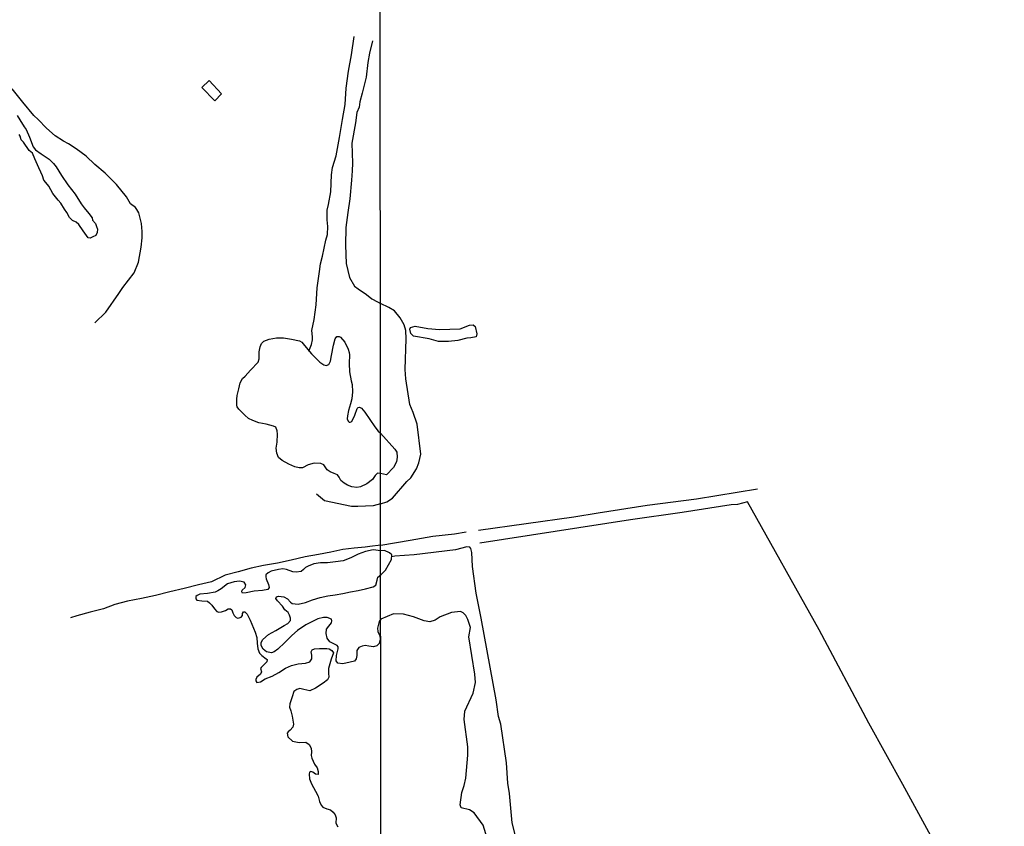
# Model space of a CAD drawing. Units: millimetres. Extents: x 190370 to 192782, y 1654891 to 1657666.
# Drawn here: x 190754 to 191026, y 1655558 to 1655781 of the extents above; entities that cross this region are included whole.
import ezdxf

# ---------------------------------------------------------------- set-up
doc = ezdxf.new("R2010")
doc.units = ezdxf.units.MM
for name, color, linetype in [('IMAGEM', 7, 'Continuous'), ('V-EDIFICACAO', 140, 'Continuous'), ('V-LAGOA', 150, 'Continuous'), ('V-VALETA', 173, 'Continuous'), ('X-LIMITE_1000', 7, 'Continuous')]:
    doc.layers.add(name, color=color, linetype=linetype)
picture_1 = doc.add_image_def('image1.jpg', size_in_pixel=(4017, 4624))

msp = doc.modelspace()

# ---------------------------------------------------------------- linework, layer by layer
at = {"layer": 'V-EDIFICACAO'}
msp.add_lwpolyline([(190806.17, 1655763.84), (190804.23, 1655761.9), (190807.74, 1655758.25), (190809.64, 1655760.15), (190806.17, 1655763.84)], close=True, dxfattribs=at)
at = {"layer": 'V-LAGOA'}
for points in [[(190753.24, 1655754.14), (190753.97, 1655753.01), (190755.13, 1655751), (190755.76, 1655750.33), (190756.63, 1655748.22), (190757.64, 1655745.56), (190758.34, 1655744.7), (190759.86, 1655743.61), (190762.06, 1655742.08), (190763.28, 1655740.94), (190764.02, 1655740.03), (190765.5, 1655737.61), (190767.21, 1655735), (190769.22, 1655732.47), (190770.93, 1655729.77), (190771.69, 1655728.67), (190773.03, 1655727.16), (190773.94, 1655725.92), (190774.02, 1655725.29), (190774.83, 1655724.4), (190775.17, 1655723.57), (190775.44, 1655722.82), (190775.35, 1655721.88), (190774.92, 1655721.05), (190774.08, 1655720.69), (190773.34, 1655720.33), (190772.8, 1655720.44), (190771.45, 1655722.39), (190770.27, 1655724.06), (190769.52, 1655724.76), (190768.48, 1655725.23), (190767.67, 1655726.05), (190766.93, 1655727.45), (190766.33, 1655728.37), (190765.29, 1655729.96), (190764.57, 1655730.79), (190763.12, 1655732.63), (190761.97, 1655734.67), (190761.19, 1655735.67), (190760.62, 1655736.33), (190760.27, 1655737.51), (190759.79, 1655738.52), (190759.23, 1655739.7), (190759.23, 1655739.7), (190758.16, 1655742.23), (190757.45, 1655743.82), (190756.53, 1655744.54), (190755.01, 1655746.83), (190754.38, 1655747.42), (190754.1, 1655748.44), (190753.82, 1655748.92)], [(190883.91, 1655551.57), (190881.78, 1655558.45), (190879.34, 1655561.85), (190877.99, 1655562.7), (190875.7, 1655563.21), (190875.43, 1655564.06), (190875.93, 1655567.49), (190876.55, 1655569.35), (190876.99, 1655571.45), (190877.59, 1655577.73), (190877.57, 1655580.06), (190876.54, 1655587.58), (190876.78, 1655589.92), (190879.06, 1655594.85), (190879.69, 1655597.75), (190879.53, 1655600.05), (190877.86, 1655610.38), (190878.26, 1655612.97), (190877.61, 1655615.18), (190877.03, 1655616.3), (190876.28, 1655617.01), (190875.53, 1655617.38), (190873.08, 1655617.12), (190869.94, 1655615.88), (190868.52, 1655614.96), (190867.06, 1655614.52), (190865.51, 1655614.8), (190862.55, 1655615.92), (190859.81, 1655616.67), (190857.07, 1655616.74), (190853.55, 1655615.28), (190853.08, 1655614.58), (190852.8, 1655613.53), (190852.63, 1655612.77), (190852.72, 1655611.84), (190853.25, 1655610.67), (190853.35, 1655609.72), (190853.11, 1655608.55), (190852.44, 1655607.9), (190851.59, 1655607.64), (190850.26, 1655607.84), (190849.23, 1655607.98), (190848.4, 1655607.84), (190847.51, 1655607.49), (190846.97, 1655606.61), (190846.99, 1655605.2), (190846.76, 1655604.35), (190846.33, 1655603.67), (190845.12, 1655603.36), (190843.11, 1655602.92), (190841.74, 1655603.1), (190841.28, 1655603.76), (190841.34, 1655605.21), (190841.83, 1655607.09), (190841.82, 1655607.59), (190841.51, 1655608.02), (190840.38, 1655608.53), (190839.48, 1655609.05), (190838.8, 1655610.02), (190838.52, 1655611.34), (190838.62, 1655612.49), (190839.26, 1655613.37), (190839.96, 1655614.21), (190840.05, 1655614.83), (190839.95, 1655615.25), (190838.79, 1655615.69), (190837.79, 1655615.73), (190836.22, 1655615.32), (190834.57, 1655614.55), (190832.85, 1655613.69), (190830.57, 1655612.1), (190828.99, 1655610.8), (190827.07, 1655608.86), (190825.16, 1655606.95), (190824.14, 1655606.22), (190823.37, 1655605.96), (190822, 1655606.29), (190821.11, 1655607.03), (190820.56, 1655607.98), (190820.52, 1655608.87), (190821.04, 1655609.66), (190822.54, 1655611), (190824.59, 1655612.18), (190826.87, 1655613.51), (190827.94, 1655614.06), (190828.65, 1655614.89), (190828.67, 1655615.53), (190828.41, 1655616.4), (190828.01, 1655617.12), (190827.07, 1655617.81), (190826.47, 1655618.89), (190825.02, 1655620.3), (190824.64, 1655620.93), (190824.77, 1655621.44), (190825.37, 1655621.58), (190826.81, 1655621.4), (190827.86, 1655620.89), (190828.67, 1655619.91), (190829.13, 1655619.59), (190830.74, 1655619.41), (190832.76, 1655619.84), (190834.76, 1655620.62), (190836.85, 1655621.27), (190838.93, 1655621.65), (190841.01, 1655621.96), (190843.1, 1655622.37), (190845.19, 1655622.79), (190847.28, 1655623.17), (190849.37, 1655623.59), (190851.5, 1655624.15), (190852.15, 1655624.68), (190852.53, 1655626), (190852.74, 1655626.8), (190853.54, 1655627.53), (190854.88, 1655628.77), (190856.54, 1655631.69), (190856.58, 1655633.03), (190855.97, 1655633.54), (190854.62, 1655634.17), (190853.53, 1655634.07), (190851.49, 1655634.38), (190849.36, 1655633.96), (190847.32, 1655633.21), (190845.28, 1655632.14), (190843.17, 1655631.34), (190841.04, 1655631.07), (190838.9, 1655630.84), (190836.93, 1655630.77), (190835.08, 1655630.48), (190833.49, 1655629.91), (190832.83, 1655629.52), (190832.26, 1655628.98), (190831.56, 1655628.37), (190830.24, 1655628.23), (190829.29, 1655628.35), (190827.55, 1655628.99), (190826.58, 1655629.16), (190825.3, 1655629), (190823.32, 1655628.51), (190822.5, 1655628.02), (190821.89, 1655627.48), (190821.87, 1655626.97), (190821.9, 1655626.35), (190822.56, 1655624.79), (190822.73, 1655623.95), (190822.43, 1655623.45), (190820.88, 1655623.2), (190818.62, 1655622.98), (190816.41, 1655622.48), (190815.39, 1655622.46), (190815.24, 1655622.84), (190815.31, 1655623.23), (190816.13, 1655624.03), (190816.33, 1655624.77), (190815.87, 1655625.42), (190814.56, 1655625.7), (190813.09, 1655625.6), (190811.28, 1655625), (190809.49, 1655623.65), (190808.64, 1655623.06), (190807.85, 1655622.71), (190805.72, 1655622.32), (190803.63, 1655622.17), (190802.91, 1655621.83), (190802.57, 1655621.49), (190802.54, 1655620.87), (190802.84, 1655620.48), (190804.15, 1655620.27), (190805.72, 1655620.19), (190806.3, 1655619.78), (190806.91, 1655619.12), (190807.67, 1655618.11), (190808.33, 1655617.36), (190808.85, 1655617.21), (190809.62, 1655617.31), (190810.74, 1655617.69), (190811.44, 1655618.13), (190812.08, 1655618.13), (190812.47, 1655617.85), (190812.78, 1655617), (190813.07, 1655616.27), (190813.64, 1655615.74), (190814.09, 1655615.57), (190814.48, 1655615.63), (190815.06, 1655615.8), (190815.39, 1655616.27), (190815.38, 1655616.81), (190815.68, 1655617.32), (190816.05, 1655617.31), (190816.72, 1655616.62), (190817.51, 1655614.98), (190818.9, 1655611.67), (190819.35, 1655610.2), (190819.48, 1655608.65), (190819.65, 1655607.08), (190820.12, 1655605.9), (190820.7, 1655605.21), (190821.96, 1655604.36), (190822.22, 1655604.14), (190822.13, 1655603.53), (190821.56, 1655602.9), (190820.58, 1655601.96), (190820.41, 1655601.61), (190820.67, 1655600.78), (190820.33, 1655600.1), (190819.32, 1655599.22), (190819.04, 1655598.64), (190819.06, 1655598.22), (190819.38, 1655597.8), (190820.34, 1655598), (190821.67, 1655598.81), (190823.57, 1655599.53), (190825.43, 1655600.54), (190827.25, 1655601.77), (190828.96, 1655602.49), (190830.74, 1655602.9), (190832.82, 1655603.17), (190833.99, 1655603.53), (190834.55, 1655604.28), (190834.5, 1655605.34), (190834.5, 1655605.34), (190834.37, 1655606.22), (190834.67, 1655606.83), (190835.23, 1655607.1), (190836.69, 1655607.17), (190838.68, 1655607.15), (190839.32, 1655607.07), (190840.05, 1655606.65), (190840.54, 1655605.93), (190839.9, 1655604.24), (190839.14, 1655601.61), (190839.11, 1655600.35), (190839.24, 1655599.3), (190838.84, 1655598.52), (190837.66, 1655597.61), (190835.59, 1655596.2), (190833.96, 1655595.51), (190832.31, 1655595.89), (190831.25, 1655596.13), (190830.38, 1655595.89), (190829.53, 1655595.33), (190829.08, 1655593.84), (190828.5, 1655591.91), (190828.39, 1655591), (190828.74, 1655590.02), (190829.08, 1655588.52), (190829.44, 1655586.29), (190829.27, 1655585.45), (190828.59, 1655584.63), (190827.98, 1655584.22), (190827.72, 1655583.78), (190827.9, 1655582.81), (190829.16, 1655581.59), (190831.04, 1655581.26), (190832.92, 1655581.31), (190833.81, 1655580.65), (190834.35, 1655579.7), (190834.44, 1655578.65), (190834.34, 1655577.7), (190834.56, 1655576.91), (190835.28, 1655575.27), (190836.01, 1655574.28), (190836.27, 1655573.23), (190836.24, 1655572.39), (190835.58, 1655572.49), (190834.84, 1655573.09), (190834.24, 1655573.25), (190833.86, 1655573.09), (190833.81, 1655572.53), (190833.88, 1655571.19), (190834.45, 1655569.81), (190835.56, 1655567.86), (190836.25, 1655566.48), (190836.66, 1655565.02), (190837.1, 1655564), (190837.6, 1655563.43), (190838.68, 1655562.96), (190839.7, 1655562.66), (190840.43, 1655562.04), (190840.95, 1655561.26), (190841.23, 1655560.46), (190841.18, 1655559.03), (190841.67, 1655557.95)]]:
    msp.add_lwpolyline(points, dxfattribs=at)
for points in [[(190863.02, 1655696.1), (190866.55, 1655695.44), (190869.77, 1655695.14), (190875.45, 1655695.33), (190878.06, 1655696.3), (190879.03, 1655696.42), (190879.57, 1655696), (190880.09, 1655693.99), (190879.85, 1655693.14), (190878.43, 1655692.84), (190877.33, 1655692.79), (190874.84, 1655692.13), (190872.26, 1655691.87), (190869.52, 1655691.81), (190866.92, 1655692.59), (190862.61, 1655693.35), (190861.89, 1655694.04), (190861.57, 1655695.24), (190861.74, 1655695.73), (190863.02, 1655696.1)], [(190853.51, 1655666.55), (190857.47, 1655662.13), (190857.99, 1655661.33), (190858.11, 1655659.93), (190857.93, 1655658.66), (190857.02, 1655657.06), (190855.14, 1655655.11), (190853.52, 1655655.47), (190852.69, 1655655.54), (190852.03, 1655654.86), (190851.25, 1655653.76), (190849.74, 1655652.56), (190847.94, 1655651.75), (190846.98, 1655651.61), (190845.54, 1655651.78), (190844.34, 1655652.17), (190843.46, 1655652.74), (190842.52, 1655653.46), (190842.1, 1655654.46), (190841.58, 1655655.06), (190840.73, 1655655.47), (190839.6, 1655655.86), (190838.74, 1655656.44), (190837.82, 1655657.79), (190837.03, 1655658.23), (190835.19, 1655658.25), (190833.54, 1655657.85), (190831.94, 1655656.97), (190831, 1655656.96), (190829.81, 1655657.27), (190828.16, 1655657.97), (190826.38, 1655659.04), (190825.32, 1655659.89), (190824.85, 1655661.01), (190824.73, 1655662.42), (190824.98, 1655664.09), (190825.09, 1655666.25), (190825.01, 1655667.22), (190824.61, 1655668.22), (190823.95, 1655668.52), (190821.95, 1655669.03), (190819.95, 1655669.44), (190818.24, 1655670.09), (190817.08, 1655670.64), (190816.06, 1655671.48), (190815.08, 1655672.53), (190814.41, 1655673.13), (190813.95, 1655673.83), (190813.84, 1655674.3), (190813.81, 1655675.9), (190813.92, 1655676.97), (190814.37, 1655678.77), (190814.72, 1655680.44), (190815.4, 1655681.62), (190816.17, 1655682.3), (190817.61, 1655683.93), (190819.7, 1655686.1), (190820.02, 1655687.03), (190820.02, 1655689.01), (190820.31, 1655690.34), (190820.61, 1655691.26), (190821.28, 1655691.9), (190822.76, 1655692.5), (190824.75, 1655692.89), (190826.75, 1655692.81), (190828.93, 1655692.49), (190831.11, 1655692.06), (190831.73, 1655691.61), (190832.49, 1655690.73), (190834.4, 1655688.42), (190836.76, 1655686.1), (190837.8, 1655685.41), (190838.51, 1655685.18), (190839.22, 1655685.45), (190839.69, 1655686.44), (190839.97, 1655688.02), (190840.53, 1655690.78), (190840.98, 1655692.57), (190841.46, 1655693.17), (190842.1, 1655693.25), (190842.46, 1655693.02), (190843.63, 1655691.69), (190844.56, 1655689.69), (190844.83, 1655688.82), (190844.93, 1655688.12), (190844.86, 1655685.76), (190844.91, 1655683.43), (190845.42, 1655680.99), (190845.64, 1655679.96), (190845.73, 1655677.99), (190845.56, 1655676), (190845.23, 1655674.65), (190844.61, 1655672.8), (190844.39, 1655671.33), (190844.31, 1655670.53), (190844.55, 1655669.9), (190844.82, 1655669.58), (190845.1, 1655669.57), (190845.57, 1655669.75), (190846.37, 1655671.5), (190847.06, 1655673.4), (190847.31, 1655673.67), (190847.69, 1655673.73), (190848.23, 1655673.41), (190849.13, 1655672.37), (190850.57, 1655670.28), (190851.93, 1655668.3), (190852.86, 1655667.14), (190852.86, 1655667.14)]]:
    msp.add_lwpolyline(points, close=True, dxfattribs=at)
at = {"layer": 'V-VALETA'}
for points in [[(190833.74, 1655689.21), (190834.42, 1655690.98), (190834.7, 1655692.31), (190834.68, 1655693.13), (190834.51, 1655694.87), (190835.17, 1655697.94), (190835.7, 1655701.91), (190836.01, 1655706.6), (190836.68, 1655711.13), (190836.89, 1655713.26), (190837.48, 1655715.39), (190838.44, 1655719.77), (190838.83, 1655721.37), (190838.95, 1655723.56), (190838.76, 1655725.36), (190838.8, 1655728.05), (190839.17, 1655729.63), (190839.82, 1655733.11), (190839.99, 1655737.82), (190840.2, 1655739.81), (190841.21, 1655743.04), (190842.13, 1655748.06), (190842.97, 1655753.04), (190843.73, 1655757.16), (190844.02, 1655761.73), (190844.67, 1655766.36), (190845.47, 1655770.91), (190846.17, 1655775.93)], [(190851.24, 1655774.71), (190850.48, 1655771.39), (190849.97, 1655768.78), (190849.5, 1655764.74), (190848.42, 1655760.29), (190847.79, 1655757.97), (190847.62, 1655756.48), (190846.97, 1655755.02), (190846.56, 1655752.16), (190845.6, 1655746.57), (190845.75, 1655741.06), (190845.68, 1655738.87), (190845.52, 1655736.35), (190845.01, 1655731.19), (190844.44, 1655727.4), (190843.93, 1655723.28), (190843.82, 1655718.38), (190843.97, 1655713.36), (190844.97, 1655709.49), (190846.35, 1655707.07), (190847.3, 1655706.35), (190849.65, 1655704.83), (190851.11, 1655703.6), (190852.68, 1655702.78), (190853.48, 1655702.29)], [(190774.64, 1655696.96), (190777.7, 1655699.96), (190781.3, 1655705.06), (190782.35, 1655706.72), (190785.56, 1655710.8), (190786.73, 1655713.69), (190787.47, 1655717.87), (190787.75, 1655720.43), (190787.72, 1655722.21), (190787.52, 1655724.41), (190786.78, 1655727.34), (190786.3, 1655728.2), (190785.87, 1655728.83), (190784.52, 1655729.8), (190783.45, 1655731.7), (190780.62, 1655735.14), (190777.49, 1655738.28), (190774.68, 1655740.68), (190772.31, 1655742.97), (190769.54, 1655744.98), (190767.39, 1655746.35), (190766, 1655747.07), (190763.69, 1655748.55), (190761.32, 1655750.64), (190759.05, 1655753.08), (190757.88, 1655754.14), (190754.85, 1655757.85), (190751.88, 1655761.52)], [(190853.52, 1655647.11), (190855.24, 1655647.66), (190856.76, 1655648.66), (190860.78, 1655653.18), (190861.88, 1655654.22), (190863.42, 1655656.68), (190864.06, 1655658.38), (190864.63, 1655660.8), (190863.58, 1655669.08), (190862.5, 1655672.3), (190861.59, 1655674.44), (190860.49, 1655681.54), (190860.25, 1655684.11), (190860.6, 1655692.6), (190860.44, 1655694.91), (190859.98, 1655696.47), (190858.94, 1655698.36), (190857.3, 1655700.32), (190855.75, 1655701.23), (190853.48, 1655702.29)], [(190880.51, 1655639.82), (190906.82, 1655643.45), (190913.5, 1655644.62), (190927.06, 1655646.68), (190940.63, 1655648.49), (190957.46, 1655651.21)], [(190853.52, 1655647.11), (190851.49, 1655646.56), (190847.19, 1655646.34), (190845.49, 1655646.31), (190838.03, 1655647.91), (190835.78, 1655649.72)], [(191013.49, 1655537.11), (191013.23, 1655538.39), (191013.06, 1655540.68), (191011.34, 1655544.34), (190997.62, 1655569.62), (190988.18, 1655586.6), (190974.52, 1655612.28), (190954.73, 1655647.66), (190951.92, 1655646.92), (190950.23, 1655646.83), (190936.7, 1655644.68), (190922.41, 1655642.67), (190880.85, 1655636.25)], [(190853.53, 1655635.66), (190861.67, 1655637.07), (190867.92, 1655638.16), (190873.9, 1655638.77), (190877.12, 1655639.31)], [(190853.53, 1655635.66), (190850.56, 1655635.28), (190849.27, 1655635.09), (190846.18, 1655634.88), (190843.07, 1655634.45), (190839.78, 1655633.71), (190836.34, 1655633.1), (190832.66, 1655632.44), (190828.84, 1655631.56), (190825.02, 1655630.68), (190821.16, 1655630.02), (190817.83, 1655629.28), (190814.25, 1655628.34), (190810.67, 1655627.4), (190806.85, 1655625.56), (190803.29, 1655624.7), (190799.33, 1655623.7), (190795.35, 1655622.76), (190791.39, 1655621.78), (190787.55, 1655620.92), (190783.67, 1655620.24), (190780.23, 1655619.34), (190777.04, 1655618.09), (190773.4, 1655617.17), (190769.74, 1655616.17), (190767.98, 1655615.64)], [(190890.98, 1655554.44), (190889.84, 1655559.13), (190889.06, 1655567.16), (190888.58, 1655570.03), (190888.27, 1655575.63), (190886.7, 1655586.26), (190886.06, 1655588.46), (190885.36, 1655593), (190881.26, 1655615.53), (190879.84, 1655622.43), (190878.83, 1655629.83), (190878.63, 1655633.6), (190878.37, 1655634.78), (190878.08, 1655635.11), (190877.3, 1655635.23), (190874.2, 1655634.37), (190862.78, 1655632.99), (190857.41, 1655632.66), (190856.56, 1655632.42)]]:
    msp.add_lwpolyline(points, dxfattribs=at)
at = {"layer": 'X-LIMITE_1000'}
msp.add_line((190854.16, 1654891.68), (190851.84, 1657663.14), dxfattribs=at)

# ---------------------------------------------------------------- referenced raster images: frames only (the image files are external)
at = {"layer": 'IMAGEM'}
image = msp.add_image(picture_1, insert=(190371.3, 1654891.31), size_in_units=(2410.82, 2775.11), dxfattribs=at)
image.dxf.flags = 7

doc.saveas('drawing.dxf')
